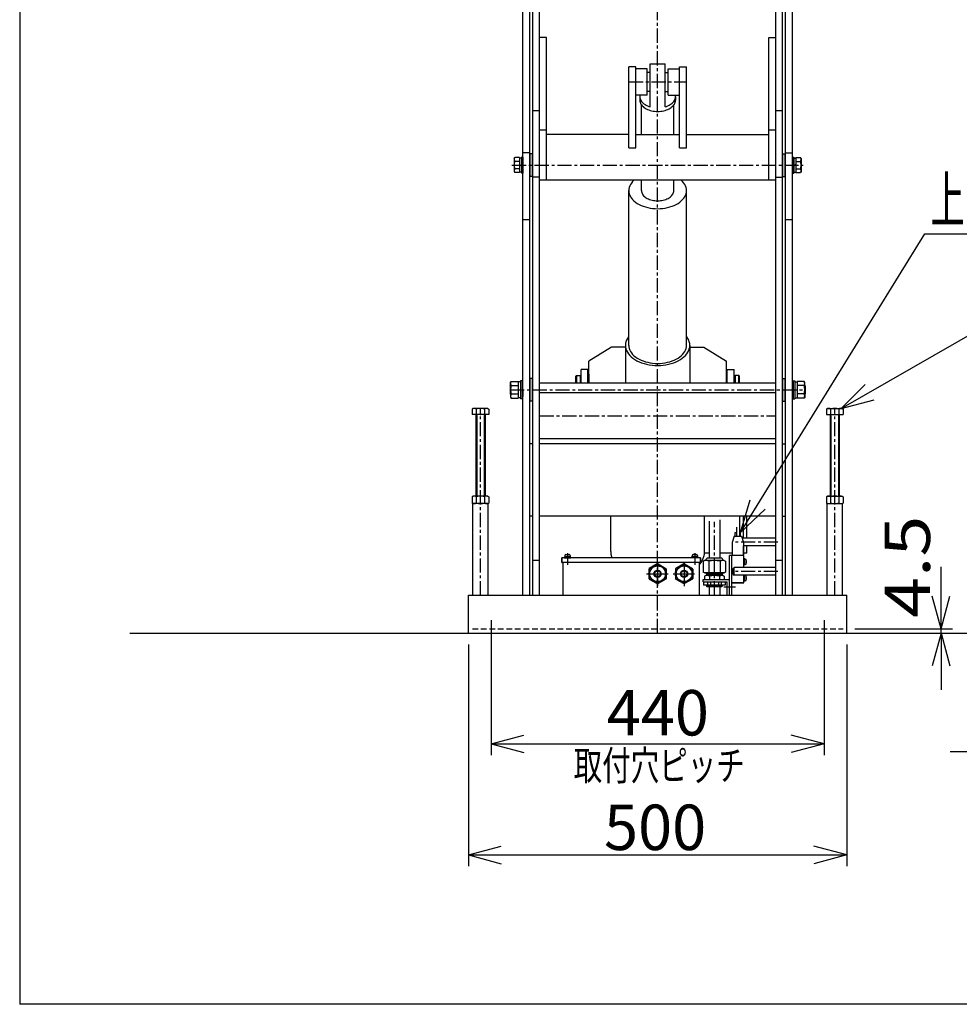
# Model space of a CAD drawing. Extents: x 31 to 5162, y 75 to 3600.
# Drawn here: x 181 to 1422, y 75 to 1376 of the extents above; entities that cross this region are included whole.
import ezdxf
from ezdxf.enums import TextEntityAlignment as Align

# ---------------------------------------------------------------- set-up
doc = ezdxf.new("R2010")
doc.units = 0
doc.header["$LTSCALE"] = 15
doc.linetypes.add('CENTER', pattern=[2, 1.25, -0.25, 0.25, -0.25])
doc.linetypes.add('DASHED', pattern=[0.75, 0.5, -0.25])
doc.layers.add('CSLAYER1', color=7, linetype='CONTINUOUS')
doc.styles.add('EASYDRAW_FONT', font='monotxt', dxfattribs={"height": 1, "bigfont": 'bigfont'})
doc.dimstyles.get("Standard").update_dxf_attribs({"dimtxt": 2.5, "dimasz": 2.5, "dimexe": 1.25, "dimexo": 0.625, "dimtad": 1, "dimcen": 2.5, "dimazin": 3, "dimtfac": 1, "dimtmove": 0, "dimatfit": 3})

# ---------------------------------------------------------------- blocks, each defined once
blk = doc.blocks.new('BLKF0001')
at = {"layer": 'CSLAYER1', "color": 3, "linetype": 'CONTINUOUS'}
for p, q in [((1202.391628, 899.287477), (1202.391628, 875.287477)), ((1202.391628, 899.287477), (1204.691628, 899.287477)), ((1204.691628, 899.287477), (1204.691628, 875.287477)), ((1204.691628, 898.037477), (1207.691628, 898.037477)), ((1207.691628, 898.257132), (1207.691628, 876.317822)), ((1216.843122, 898.257132), (1207.691628, 898.257132)), ((1217.691628, 896.787477), (1216.843122, 898.257132)), ((1201.391628, 887.287477), (1201.391628, 896.287477)), ((1202.391628, 895.287477), (1201.391628, 896.287477)), ((1201.391628, 887.287477), (1201.391628, 878.287477)), ((1216.843122, 892.772304), (1207.691628, 892.772304)), ((1217.691628, 887.287477), (1217.691628, 896.787477)), ((1218.391628, 892.487477), (1217.691628, 893.287477)), ((1217.691628, 892.487477), (1218.391628, 892.487477)), ((1217.691628, 887.287477), (1217.691628, 877.787477)), ((1218.391628, 892.487477), (1218.391628, 882.087477)), ((1202.391628, 879.287477), (1201.391628, 878.287477)), ((1202.391628, 875.287477), (1204.691628, 875.287477)), ((1204.691628, 876.537477), (1207.691628, 876.537477)), ((1216.843122, 881.802649), (1207.691628, 881.802649)), ((1216.843122, 876.317822), (1207.691628, 876.317822)), ((1217.691628, 877.787477), (1216.843122, 876.317822)), ((1217.691628, 882.087477), (1218.391628, 882.087477)), ((1218.391628, 882.087477), (1217.691628, 881.287477))]:
    blk.add_line(p, q, dxfattribs=at)
for centre, radius, start, end in [((1212.838372, 895.514718), 4.853746, -34.402966, 25.597034), ((1199.540134, 887.287477), 18.151494, 0, 17.587954), ((1199.540134, 887.287477), 18.151494, -17.587954, 0), ((1212.838372, 879.060235), 4.853746, -25.597034, 34.402966)]:
    blk.add_arc(centre, radius, start, end, dxfattribs=at)
at = {"layer": 'CSLAYER1', "color": 3}
blk.add_point((1201.391628, 887.287477), dxfattribs=at)
blk = doc.blocks.new('BLKF0003')
at = {"layer": 'CSLAYER1', "color": 3, "linetype": 'CONTINUOUS'}
for p, q in [((1247.891628, 746.872649), (1246.421973, 746.024143)), ((1246.421973, 746.024143), (1246.421973, 737.721155)), ((1247.891628, 746.872649), (1266.891628, 746.872649)), ((1251.9068, 746.024143), (1251.9068, 737.721155)), ((1262.876455, 746.024143), (1262.876455, 737.721155)), ((1266.891628, 746.872649), (1268.361283, 746.024143)), ((1268.361283, 746.024143), (1268.361283, 737.721155)), ((1247.891628, 736.872649), (1246.421973, 737.721155)), ((1247.891628, 736.872649), (1266.891628, 736.872649)), ((1247.891628, 736.872649), (1266.891628, 736.872649)), ((1266.891628, 736.872649), (1268.361283, 737.721155))]:
    blk.add_line(p, q, dxfattribs=at)
for centre, radius, start, end in [((1249.164387, 742.030256), 4.844787, 55.524449, 115.524449), ((1257.391628, 728.721155), 18.151494, 90, 107.587954), ((1257.391628, 728.721155), 18.151494, 72.412046, 90), ((1265.618869, 742.030256), 4.844787, 64.475551, 124.475551), ((1249.164387, 741.715041), 4.844787, 244.475551, 304.475551), ((1257.391628, 755.024143), 18.151494, 252.412046, 270), ((1257.391628, 755.024143), 18.151494, 270, 287.587954), ((1265.618869, 741.715041), 4.844787, 235.524449, 295.524449)]:
    blk.add_arc(centre, radius, start, end, dxfattribs=at)
at = {"layer": 'CSLAYER1', "color": 3}
blk.add_point((1257.391628, 746.872649), dxfattribs=at)
blk = doc.blocks.new('BLKF0005')
at = {"layer": 'CSLAYER1', "color": 3, "linetype": 'CONTINUOUS'}
for p, q in [((1188.891628, 872.287477), (1188.891628, 902.287477)), ((1188.891628, 902.287477), (1191.891628, 902.287477)), ((1191.891628, 872.287477), (1191.891628, 902.287477)), ((1188.891628, 872.287477), (1191.891628, 872.287477))]:
    blk.add_line(p, q, dxfattribs=at)
blk = doc.blocks.new('BLKF0006')
at = {"layer": 'CSLAYER1', "color": 3, "linetype": 'CONTINUOUS'}
for p, q in [((1188.891628, 1169.202305), (1188.891628, 1199.202305)), ((1188.891628, 1199.202305), (1191.891628, 1199.202305)), ((1191.891628, 1169.202305), (1191.891628, 1199.202305)), ((1188.891628, 1169.202305), (1191.891628, 1169.202305))]:
    blk.add_line(p, q, dxfattribs=at)
blk = doc.blocks.new('BLKF0007')
at = {"layer": 'CSLAYER1', "color": 4, "linetype": 'CONTINUOUS'}
for p, q in [((1114.391628, 908.178153), (1114.391628, 896.287477)), ((1115.391628, 902.178153), (1114.391628, 902.178153)), ((1125.391628, 902.178153), (1124.391628, 902.178153)), ((1125.891628, 906.178153), (1125.391628, 905.678153)), ((1125.391628, 896.287477), (1125.391628, 905.678153)), ((1130.391628, 906.178153), (1125.891628, 906.178153)), ((1125.891628, 906.178153), (1125.891628, 896.287477)), ((1131.391628, 905.178153), (1130.391628, 906.178153)), ((1130.391628, 906.178153), (1130.391628, 896.287477)), ((1131.391628, 896.287477), (1131.391628, 905.178153))]:
    blk.add_line(p, q, dxfattribs=at)
blk = doc.blocks.new('BLKF0008')
at = {"layer": 'CSLAYER1', "color": 3, "linetype": 'CONTINUOUS'}
for p, q in [((829.091628, 896.787477), (829.940134, 898.257132)), ((829.940134, 898.257132), (839.091628, 898.257132)), ((839.091628, 898.257132), (839.091628, 876.317822)), ((842.091628, 898.037477), (839.091628, 898.037477)), ((842.091628, 899.287477), (842.091628, 875.287477)), ((844.391628, 899.287477), (842.091628, 899.287477)), ((844.391628, 899.287477), (844.391628, 875.287477)), ((828.391628, 892.487477), (829.091628, 893.287477)), ((828.391628, 892.487477), (828.391628, 882.087477)), ((829.091628, 892.487477), (828.391628, 892.487477)), ((829.091628, 887.287477), (829.091628, 896.787477)), ((829.091628, 887.287477), (829.091628, 877.787477)), ((829.940134, 892.772304), (839.091628, 892.772304)), ((844.391628, 895.287477), (845.391628, 896.287477)), ((845.391628, 887.287477), (845.391628, 896.287477)), ((845.391628, 887.287477), (845.391628, 878.287477)), ((829.091628, 882.087477), (828.391628, 882.087477)), ((828.391628, 882.087477), (829.091628, 881.287477)), ((829.091628, 877.787477), (829.940134, 876.317822)), ((829.940134, 881.802649), (839.091628, 881.802649)), ((829.940134, 876.317822), (839.091628, 876.317822)), ((842.091628, 876.537477), (839.091628, 876.537477)), ((844.391628, 875.287477), (842.091628, 875.287477)), ((844.391628, 879.287477), (845.391628, 878.287477))]:
    blk.add_line(p, q, dxfattribs=at)
for centre, radius, start, end in [((833.944883, 895.514718), 4.853746, 154.402966, 214.402966), ((847.243122, 887.287477), 18.151494, 162.412046, 180), ((847.243122, 887.287477), 18.151494, 180, 197.587954), ((833.944883, 879.060235), 4.853746, 145.597034, 205.597034)]:
    blk.add_arc(centre, radius, start, end, dxfattribs=at)
at = {"layer": 'CSLAYER1', "color": 3}
blk.add_point((845.391628, 887.287477), dxfattribs=at)
blk = doc.blocks.new('BLKF0011')
at = {"layer": 'CSLAYER1', "color": 3, "linetype": 'CONTINUOUS'}
for p, q in [((854.891628, 872.287477), (854.891628, 902.287477)), ((857.891628, 902.287477), (854.891628, 902.287477)), ((857.891628, 872.287477), (857.891628, 902.287477)), ((857.891628, 872.287477), (854.891628, 872.287477))]:
    blk.add_line(p, q, dxfattribs=at)
blk = doc.blocks.new('BLKF0012')
at = {"layer": 'CSLAYER1', "color": 3, "linetype": 'CONTINUOUS'}
for p, q in [((854.891628, 1169.202305), (854.891628, 1199.202305)), ((857.891628, 1199.202305), (854.891628, 1199.202305)), ((857.891628, 1169.202305), (857.891628, 1199.202305)), ((857.891628, 1169.202305), (854.891628, 1169.202305))]:
    blk.add_line(p, q, dxfattribs=at)
blk = doc.blocks.new('BLKF0013')
at = {"layer": 'CSLAYER1', "color": 4, "linetype": 'CONTINUOUS'}
for p, q in [((915.391628, 905.178153), (916.391628, 906.178153)), ((915.391628, 896.287477), (915.391628, 905.178153)), ((916.391628, 906.178153), (920.891628, 906.178153)), ((916.391628, 906.178153), (916.391628, 896.287477)), ((920.891628, 906.178153), (921.391628, 905.678153)), ((920.891628, 906.178153), (920.891628, 896.287477)), ((921.391628, 896.287477), (921.391628, 905.678153)), ((921.391628, 902.178153), (922.391628, 902.178153)), ((931.391628, 902.178153), (932.391628, 902.178153)), ((932.391628, 908.178153), (932.391628, 896.287477))]:
    blk.add_line(p, q, dxfattribs=at)
blk = doc.blocks.new('BLKF0014')
at = {"layer": 'CSLAYER1', "color": 7, "linetype": 'CONTINUOUS'}
for p, q in [((1067.891628, 665.972649), (1067.891628, 665.172649)), ((1076.891628, 665.972649), (1067.891628, 665.972649)), ((1076.891628, 665.172649), (1067.891628, 665.172649)), ((1068.891628, 668.172649), (1068.891628, 665.972649)), ((1075.891628, 666.972649), (1068.891628, 666.972649)), ((1074.491628, 669.572649), (1070.291628, 669.572649)), ((1073.43158, 665.972649), (1071.046378, 666.972649)), ((1075.891628, 668.172649), (1075.891628, 665.972649)), ((1075.891628, 668.172649), (1075.891628, 666.972649)), ((1076.891628, 665.972649), (1076.891628, 665.172649))]:
    blk.add_line(p, q, dxfattribs=at)
at = {"layer": 'CSLAYER1', "color": 5, "linetype": 'CENTER'}
blk.add_line((1072.391628, 671.400998), (1072.391628, 656.20282), dxfattribs=at)
at = {"layer": 'CSLAYER1', "color": 7, "linetype": 'CONTINUOUS'}
for centre, start, end in [((1070.291628, 668.172649), 90, 180), ((1074.491628, 668.172649), 0, 90)]:
    blk.add_arc(centre, 1.4, start, end, dxfattribs=at)
blk = doc.blocks.new('BLKF0015')
at = {"layer": 'CSLAYER1', "color": 7, "linetype": 'CONTINUOUS'}
for p, q in [((899.891628, 665.972649), (899.891628, 665.172649)), ((899.891628, 665.972649), (908.891628, 665.972649)), ((899.891628, 665.172649), (908.891628, 665.172649)), ((900.891628, 668.172649), (900.891628, 665.972649)), ((900.891628, 668.172649), (900.891628, 666.972649)), ((900.891628, 666.972649), (907.891628, 666.972649)), ((902.291628, 669.572649), (906.491628, 669.572649)), ((903.351676, 665.972649), (905.736878, 666.972649)), ((907.891628, 668.172649), (907.891628, 665.972649)), ((908.891628, 665.972649), (908.891628, 665.172649))]:
    blk.add_line(p, q, dxfattribs=at)
at = {"layer": 'CSLAYER1', "color": 5, "linetype": 'CENTER'}
blk.add_line((904.391628, 671.400998), (904.391628, 656.20282), dxfattribs=at)
at = {"layer": 'CSLAYER1', "color": 7, "linetype": 'CONTINUOUS'}
for centre, start, end in [((902.291628, 668.172649), 90, 180), ((906.491628, 668.172649), 0, 90)]:
    blk.add_arc(centre, 1.4, start, end, dxfattribs=at)
blk = doc.blocks.new('BLKF0016')
at = {"layer": 'CSLAYER1', "color": 7, "linetype": 'CONTINUOUS'}
for p, q in [((1179.391628, 691.091527), (1135.236208, 691.091527)), ((1179.391628, 681.091527), (1136.891628, 681.091527))]:
    blk.add_line(p, q, dxfattribs=at)
blk = doc.blocks.new('BLKF0017')
at = {"layer": 'CSLAYER1', "color": 7, "linetype": 'CONTINUOUS'}
for p, q in [((1123.391628, 651.378399), (1124.391628, 652.378399)), ((1123.391628, 643.378399), (1123.391628, 651.378399)), ((1179.391628, 652.378399), (1124.391628, 652.378399)), ((1124.391628, 642.378399), (1124.391628, 652.378399)), ((1123.391628, 643.378399), (1124.391628, 642.378399)), ((1179.391628, 642.378399), (1124.391628, 642.378399))]:
    blk.add_line(p, q, dxfattribs=at)
blk = doc.blocks.new('BLKF0018')
at = {"layer": 'CSLAYER1', "color": 4, "linetype": 'CONTINUOUS'}
for p, q in [((1201.391628, 1194.702305), (1201.391628, 1173.702305)), ((1201.391628, 1194.702305), (1203.391628, 1194.702305)), ((1203.391628, 1194.702305), (1203.391628, 1173.702305)), ((1203.391628, 1193.402305), (1205.891628, 1193.402305)), ((1205.891628, 1185.567258), (1203.391628, 1182.825322)), ((1205.891628, 1194.017259), (1205.891628, 1174.38735)), ((1205.891628, 1194.017259), (1212.132438, 1194.017259)), ((1205.891628, 1189.109782), (1212.132438, 1189.109782)), ((1212.891628, 1192.702305), (1212.132438, 1194.017259)), ((1212.891628, 1192.702305), (1212.891628, 1175.702305)), ((1201.391628, 1173.702305), (1203.391628, 1173.702305)), ((1203.391628, 1175.002305), (1205.891628, 1175.002305)), ((1205.891628, 1179.294827), (1212.132438, 1179.294827)), ((1205.891628, 1174.38735), (1212.132438, 1174.38735)), ((1212.891628, 1175.702305), (1212.132438, 1174.38735))]:
    blk.add_line(p, q, dxfattribs=at)
for centre, radius, start, end in [((1208.551845, 1191.56352), 4.340677, -34.422385, 25.577615), ((1196.650817, 1184.202305), 16.240811, 0, 17.587954), ((1196.650817, 1184.202305), 16.240811, 342.412046, 360), ((1208.551845, 1176.841089), 4.340677, -25.577615, 34.422385)]:
    blk.add_arc(centre, radius, start, end, dxfattribs=at)
blk = doc.blocks.new('BLKF0019')
at = {"layer": 'CSLAYER1', "color": 4, "linetype": 'CONTINUOUS'}
for p, q in [((833.891628, 1192.702305), (834.650817, 1194.017259)), ((833.891628, 1192.702305), (833.891628, 1175.702305)), ((840.891628, 1194.017259), (834.650817, 1194.017259)), ((840.891628, 1189.109782), (834.650817, 1189.109782)), ((840.891628, 1194.017259), (840.891628, 1174.38735)), ((843.391628, 1193.402305), (840.891628, 1193.402305)), ((840.891628, 1185.567258), (843.391628, 1182.825322)), ((843.391628, 1194.702305), (843.391628, 1173.702305)), ((845.391628, 1194.702305), (843.391628, 1194.702305)), ((845.391628, 1194.702305), (845.391628, 1173.702305)), ((833.891628, 1175.702305), (834.650817, 1174.38735)), ((840.891628, 1179.294827), (834.650817, 1179.294827)), ((840.891628, 1174.38735), (834.650817, 1174.38735)), ((843.391628, 1175.002305), (840.891628, 1175.002305)), ((845.391628, 1173.702305), (843.391628, 1173.702305))]:
    blk.add_line(p, q, dxfattribs=at)
for centre, radius, start, end in [((838.23141, 1191.56352), 4.340677, 154.422385, 214.422385), ((850.132438, 1184.202305), 16.240811, 162.412046, 180), ((850.132438, 1184.202305), 16.240811, 180, 197.587954), ((838.23141, 1176.841089), 4.340677, 145.577615, 205.577615)]:
    blk.add_arc(centre, radius, start, end, dxfattribs=at)
blk = doc.blocks.new('EASYDRAWDIM0001')
at = {"layer": 'CSLAYER1', "color": 5, "linetype": 'CONTINUOUS'}
for p, q in [((1132.891628, 698.793085), (1376.295886, 1093.445562)), ((1376.295886, 1093.445562), (1984.008784, 1093.445562)), ((1132.891628, 698.793085), (1145.79611, 741.903111)), ((1132.891628, 698.793085), (1165.622251, 729.675221))]:
    blk.add_line(p, q, dxfattribs=at)
at = {"layer": 'CSLAYER1', "color": 3, "style": 'EASYDRAW_FONT', "width": 0.769737}
blk.add_text('上限・下限リミットスイッチ', height=60, dxfattribs=at).set_placement((1384.008789, 1108.445679), (1969.008789, 1108.445679), align=Align.FIT)
blk = doc.blocks.new('*D0001')
at = {"layer": 'CSLAYER1', "color": 5, "linetype": 'CONTINUOUS'}
for p, q in [((803.391628, 419.544851), (846.85829, 431.191708)), ((1243.391628, 419.544851), (1199.924966, 431.191708)), ((803.391628, 419.544851), (1243.391628, 419.544851)), ((803.391628, 419.544851), (846.85829, 407.897994)), ((1243.391628, 419.544851), (1199.924966, 407.897994))]:
    blk.add_line(p, q, dxfattribs=at)
at = {"layer": 'CSLAYER1', "color": 3, "style": 'EASYDRAW_FONT', "width": 0.84375}
blk.add_text('440', height=60, dxfattribs=at).set_placement((956.179504, 430.587677), (1091.179504, 430.587677), align=Align.FIT)
blk = doc.blocks.new('*D0002')
at = {"layer": 'CSLAYER1', "color": 5, "linetype": 'CONTINUOUS'}
for p, q in [((773.391628, 550.872649), (773.391628, 257.774976)), ((1273.391628, 550.872649), (1273.391628, 257.774976)), ((773.391628, 272.774976), (816.85829, 284.421833)), ((1273.391628, 272.774976), (1229.924966, 284.421833)), ((773.391628, 272.774976), (1273.391628, 272.774976)), ((773.391628, 272.774976), (816.85829, 261.128119)), ((1273.391628, 272.774976), (1229.924966, 261.128119))]:
    blk.add_line(p, q, dxfattribs=at)
at = {"layer": 'CSLAYER1', "color": 3, "style": 'EASYDRAW_FONT', "width": 0.84375}
blk.add_text('500', height=60, dxfattribs=at).set_placement((952.5755, 279.214172), (1087.5755, 279.214172), align=Align.FIT)
blk = doc.blocks.new('*D0003')
at = {"layer": 'CSLAYER1', "color": 5, "linetype": 'CONTINUOUS'}
for p, q in [((1397.829208, 571.372649), (1397.829208, 653.45542)), ((1397.829208, 571.372649), (1386.182351, 614.839311)), ((1397.829208, 571.372649), (1409.476065, 614.839311)), ((1283.711238, 571.372649), (1412.829208, 571.372649)), ((1288.391628, 565.872649), (1412.829208, 565.872649)), ((1397.829208, 565.872649), (1386.182351, 522.405987)), ((1397.829208, 565.872649), (1397.829208, 571.372649)), ((1397.829208, 565.872649), (1397.829208, 490.872649)), ((1397.829208, 565.872649), (1409.476065, 522.405987))]:
    blk.add_line(p, q, dxfattribs=at)
at = {"layer": 'CSLAYER1', "color": 3, "style": 'EASYDRAW_FONT', "width": 0.84375}
blk.add_text('4.5', height=60, rotation=90, dxfattribs=at).set_placement((1383.256104, 585.955383), (1383.256104, 720.955383), align=Align.FIT)
blk = doc.blocks.new('BLKF0028')
at = {"layer": 'CSLAYER1', "color": 3, "linetype": 'CONTINUOUS'}
for p, q in [((779.891628, 746.872649), (778.421973, 746.024143)), ((778.421973, 746.024143), (778.421973, 737.721155)), ((798.891628, 746.872649), (779.891628, 746.872649)), ((783.9068, 746.024143), (783.9068, 737.721155)), ((794.876455, 746.024143), (794.876455, 737.721155)), ((798.891628, 746.872649), (800.361283, 746.024143)), ((800.361283, 746.024143), (800.361283, 737.721155)), ((779.891628, 736.872649), (778.421973, 737.721155)), ((798.891628, 736.872649), (779.891628, 736.872649)), ((798.891628, 736.872649), (779.891628, 736.872649)), ((798.891628, 736.872649), (800.361283, 737.721155))]:
    blk.add_line(p, q, dxfattribs=at)
for centre, radius, start, end in [((781.164387, 742.030256), 4.844787, 55.524449, 115.524449), ((789.391628, 728.721155), 18.151494, 90, 107.587954), ((789.391628, 728.721155), 18.151494, 72.412046, 90), ((797.618869, 742.030256), 4.844787, 64.475551, 124.475551), ((781.164387, 741.715041), 4.844787, 244.475551, 304.475551), ((789.391628, 755.024143), 18.151494, 252.412046, 270), ((789.391628, 755.024143), 18.151494, 270, 287.587954), ((797.618869, 741.715041), 4.844787, 235.524449, 295.524449)]:
    blk.add_arc(centre, radius, start, end, dxfattribs=at)
at = {"layer": 'CSLAYER1', "color": 3}
blk.add_point((789.391628, 746.872649), dxfattribs=at)
blk = doc.blocks.new('EASYDRAWDIM0003')
at = {"layer": 'CSLAYER1', "color": 5, "linetype": 'CONTINUOUS'}
for p, q in [((2090.953272, 565.872649), (1879.136167, 408.766891)), ((2090.953272, 565.872649), (2049.103075, 549.332967)), ((2090.953272, 565.872649), (2062.979779, 530.623766)), ((1879.136167, 408.766891), (1409.961032, 408.766891))]:
    blk.add_line(p, q, dxfattribs=at)
at = {"layer": 'CSLAYER1', "color": 3, "style": 'EASYDRAW_FONT', "width": 0.803571}
blk.add_text('4-%%c13', height=60, dxfattribs=at).set_placement((1430.2677, 418.415314), (1655.2677, 418.415314), align=Align.FIT)

msp = doc.modelspace()

# ---------------------------------------------------------------- linework, layer by layer
at = {"layer": 'CSLAYER1', "color": 3, "linetype": 'CONTINUOUS'}
for p, q in [((180.707488, 3599.85054), (180.707488, 75.393795)), ((1179.391628, 896.287477), (867.391628, 896.287477)), ((779.891628, 862.672649), (778.421973, 861.824143)), ((778.421973, 861.824143), (778.421973, 854.672649)), ((798.891628, 862.672649), (779.891628, 862.672649)), ((783.9068, 861.824143), (783.9068, 854.672649)), ((794.876455, 861.824143), (794.876455, 854.672649)), ((798.891628, 862.672649), (800.361283, 861.824143)), ((800.361283, 861.824143), (800.361283, 854.672649)), ((1247.891628, 862.672649), (1246.421973, 861.824143)), ((1246.421973, 861.824143), (1246.421973, 854.672649)), ((1247.891628, 862.672649), (1266.891628, 862.672649)), ((1251.9068, 861.824143), (1251.9068, 854.672649)), ((1262.876455, 861.824143), (1262.876455, 854.672649)), ((1266.891628, 862.672649), (1268.361283, 861.824143)), ((1268.361283, 861.824143), (1268.361283, 854.672649)), ((800.361283, 854.672649), (778.421973, 854.672649)), ((783.391628, 854.672649), (783.391628, 746.872649)), ((795.391628, 854.672649), (795.391628, 746.872649)), ((1246.421973, 854.672649), (1268.361283, 854.672649)), ((1251.391628, 854.672649), (1251.391628, 746.872649)), ((1263.391628, 854.672649), (1263.391628, 746.872649)), ((779.391628, 615.872649), (779.391628, 736.872649)), ((799.391628, 615.872649), (799.391628, 736.872649)), ((1247.391628, 615.872649), (1247.391628, 736.872649)), ((1267.391628, 615.872649), (1267.391628, 736.872649)), ((1127.391628, 705.634576), (1127.391628, 693.872232)), ((1131.391628, 705.634576), (1131.391628, 693.872232)), ((1124.404925, 693.872232), (1121.891628, 685.725681)), ((1124.404925, 693.872232), (1134.378331, 693.872232)), ((1125.891628, 698.793085), (1127.391628, 698.793085)), ((1125.891628, 693.872232), (1125.891628, 698.793085)), ((1131.391628, 698.793085), (1132.891628, 698.793085)), ((1132.891628, 693.872232), (1132.891628, 698.793085)), ((1134.378331, 693.872232), (1136.891628, 685.725681)), ((1121.891628, 685.725681), (1121.891628, 669.372232)), ((1136.891628, 685.725681), (1136.891628, 669.372232)), ((1118.391628, 615.872649), (1118.391628, 668.568877)), ((1137.391628, 668.568877), (1118.391628, 668.568877)), ((1121.391628, 615.872649), (1121.391628, 668.568877)), ((1137.391628, 652.378399), (1137.391628, 668.568877)), ((1138.391628, 663.84101), (1137.391628, 663.84101)), ((1138.391628, 656.24101), (1138.391628, 663.84101)), ((1138.991628, 663.54101), (1138.391628, 663.54101)), ((1138.391628, 656.24101), (1137.391628, 656.24101)), ((1138.991628, 656.54101), (1138.391628, 656.54101)), ((1140.991628, 658.54101), (1140.991628, 661.54101)), ((1137.391628, 632.100845), (1137.391628, 642.378399)), ((1138.391628, 642.252804), (1137.391628, 642.252804)), ((1138.391628, 634.652804), (1138.391628, 642.252804)), ((1138.991628, 641.952804), (1138.391628, 641.952804)), ((1140.991628, 636.952804), (1140.991628, 639.952804)), ((1083.391628, 633.672649), (1083.391628, 636.872649)), ((1083.391628, 636.872649), (1118.391628, 636.872649)), ((1083.391628, 633.672649), (1115.191628, 633.672649)), ((1115.191628, 615.872649), (1115.191628, 633.672649)), ((1121.391628, 632.100845), (1137.391628, 632.100845)), ((1138.391628, 634.652804), (1137.391628, 634.652804)), ((1138.991628, 634.952804), (1138.391628, 634.952804)), ((773.391628, 615.872649), (1273.391628, 615.872649)), ((773.391628, 565.872649), (773.391628, 615.872649)), ((1273.391628, 565.872649), (1273.391628, 615.872649)), ((326.177548, 565.872649), (3790.139517, 565.872649)), ((5161.512127, 75.393795), (180.707488, 75.393795))]:
    msp.add_line(p, q, dxfattribs=at)
at = {"layer": 'CSLAYER1', "color": 5, "linetype": 'CENTER'}
for p, q in [((1023.391628, 565.872649), (1023.391628, 2407.061616)), ((985.391628, 1294.026834), (1061.391628, 1294.026834)), ((830.932307, 1184.202305), (1215.850949, 1184.202305)), ((828.391628, 887.287477), (1218.391628, 887.287477)), ((789.391628, 615.872649), (789.391628, 862.672649)), ((1257.391628, 615.872649), (1257.391628, 862.672649)), ((867.391628, 852.901618), (1179.391628, 852.901618)), ((1098.391628, 615.872649), (1098.391628, 712.964035)), ((1182.323199, 686.091527), (1123.391628, 686.091527)), ((1058.391628, 660.093514), (1058.391628, 627.874885)), ((1008.83479, 644.172649), (1037.228376, 644.172649)), ((1043.83479, 644.172649), (1072.228376, 644.172649)), ((1182.323199, 647.378399), (1123.391628, 647.378399)), ((1111.001652, 626.872649), (1126.163329, 626.872649))]:
    msp.add_line(p, q, dxfattribs=at)
at = {"layer": 'CSLAYER1', "color": 7, "linetype": 'CONTINUOUS'}
for p, q in [((845.391628, 615.872649), (845.391628, 2362.061616)), ((854.391628, 615.872649), (854.391628, 2362.061616)), ((858.391628, 615.872649), (858.391628, 2362.061616)), ((867.391628, 615.872649), (867.391628, 2362.061616)), ((1179.391628, 615.872649), (1179.391628, 2362.061616)), ((1188.391628, 615.872649), (1188.391628, 2362.061616)), ((1192.391628, 615.872649), (1192.391628, 2362.061616)), ((1201.391628, 615.872649), (1201.391628, 2362.061616)), ((876.391628, 1352.899693), (867.391628, 1352.899693)), ((876.391628, 1164.187626), (876.391628, 1352.899693)), ((1170.391628, 1352.899693), (1179.391628, 1352.899693)), ((1170.391628, 1164.187626), (1170.391628, 1352.899693)), ((858.391628, 1256.210282), (867.391628, 1256.210282)), ((1179.391628, 1256.210282), (1188.391628, 1256.210282)), ((867.391628, 1230.638864), (876.391628, 1230.638864)), ((1170.391628, 1230.638864), (1179.391628, 1230.638864)), ((854.391628, 1200.202305), (845.391628, 1200.202305)), ((1192.391628, 1200.202305), (1201.391628, 1200.202305)), ((867.391628, 1168.202305), (858.391628, 1168.202305)), ((1179.391628, 1168.202305), (1188.391628, 1168.202305)), ((845.391628, 1112.194327), (854.391628, 1112.194327)), ((1192.391628, 1112.194327), (1201.391628, 1112.194327)), ((1091.391628, 713.553473), (1091.391628, 664.872649)), ((1105.391628, 715.321784), (1105.391628, 664.872649)), ((1079.891628, 665.172649), (896.891628, 665.172649)), ((896.891628, 665.172649), (896.891628, 659.172649)), ((1079.891628, 665.172649), (1079.891628, 659.172649)), ((1106.891628, 664.872649), (1089.891628, 664.872649)), ((858.391628, 662.380627), (867.391628, 662.380627)), ((1079.891628, 659.172649), (896.891628, 659.172649)), ((898.391628, 659.172649), (898.391628, 615.872649)), ((1078.391628, 659.172649), (1078.391628, 615.872649)), ((1085.391628, 661.763554), (1083.553602, 660.702369)), ((1083.553602, 660.702369), (1083.553602, 646.475925)), ((1111.391628, 661.763554), (1085.391628, 661.763554)), ((1090.886074, 660.702369), (1090.886074, 646.475925)), ((1105.897181, 660.702369), (1105.897181, 646.475925)), ((1111.391628, 661.763554), (1113.229654, 660.702369)), ((1113.229654, 660.702369), (1113.229654, 646.475925)), ((1179.391628, 662.380627), (1188.391628, 662.380627)), ((1085.391628, 645.41474), (1083.553602, 646.475925)), ((1111.391628, 645.41474), (1085.391628, 645.41474)), ((1086.891628, 641.872649), (1085.401247, 641.012177)), ((1085.401247, 641.012177), (1085.401247, 636.872649)), ((1109.891628, 641.872649), (1086.891628, 641.872649)), ((1088.055504, 645.41474), (1088.055504, 641.872649)), ((1108.727752, 643.808378), (1088.055504, 643.808378)), ((1088.701881, 643.808378), (1088.055504, 642.673526)), ((1088.701881, 645.41474), (1088.701881, 643.808378)), ((1091.7521, 641.012177), (1091.7521, 636.872649)), ((1105.031156, 641.012177), (1105.031156, 636.872649)), ((1108.081374, 645.41474), (1108.081374, 643.808378)), ((1108.081374, 643.808378), (1108.727752, 642.673526)), ((1108.727752, 645.41474), (1108.727752, 641.872649)), ((1109.891628, 641.872649), (1111.382009, 641.012177)), ((1111.382009, 641.012177), (1111.382009, 636.872649)), ((1111.391628, 645.41474), (1113.229654, 646.475925)), ((1084.054534, 633.672649), (1084.054534, 629.259383)), ((1112.728722, 629.259383), (1084.054534, 629.259383)), ((1087.941628, 629.259383), (1087.941628, 627.872649)), ((1108.841628, 627.920451), (1087.941628, 627.920451)), ((1087.941628, 627.872649), (1088.941628, 626.872649)), ((1088.941628, 629.259383), (1088.941628, 626.872649)), ((1107.841628, 626.872649), (1088.941628, 626.872649)), ((1089.346036, 633.672649), (1089.346036, 629.259383)), ((1091.391628, 626.872649), (1091.391628, 615.872649)), ((1093.100125, 633.672649), (1093.100125, 629.259383)), ((1103.68313, 633.672649), (1103.68313, 629.259383)), ((1105.391628, 626.872649), (1105.391628, 615.872649)), ((1107.43722, 633.672649), (1107.43722, 629.259383)), ((1107.841628, 629.259383), (1107.841628, 626.872649)), ((1108.841628, 627.872649), (1107.841628, 626.872649)), ((1108.841628, 629.259383), (1108.841628, 627.872649)), ((1112.728722, 633.672649), (1112.728722, 629.259383))]:
    msp.add_line(p, q, dxfattribs=at)
at = {"layer": 'CSLAYER1', "color": 4, "linetype": 'CONTINUOUS'}
for p, q in [((985.391628, 1206.931207), (985.391628, 1314.026834)), ((994.391628, 1314.026834), (985.391628, 1314.026834)), ((994.391628, 1206.931207), (994.391628, 1314.026834)), ((1013.391628, 1318.069828), (1033.391628, 1318.069828)), ((1013.391628, 1261.219339), (1013.391628, 1318.069828)), ((1033.391628, 1261.219339), (1033.391628, 1318.069828)), ((1052.391628, 1206.931207), (1052.391628, 1314.026834)), ((1052.391628, 1314.026834), (1061.391628, 1314.026834)), ((1061.391628, 1206.931207), (1061.391628, 1314.026834)), ((1009.391628, 1311.526834), (994.391628, 1311.526834)), ((1009.391628, 1276.526834), (1009.391628, 1311.526834)), ((1013.391628, 1306.526834), (1009.391628, 1306.526834)), ((1033.391628, 1306.526834), (1037.391628, 1306.526834)), ((1037.391628, 1276.526834), (1037.391628, 1311.526834)), ((1037.391628, 1311.526834), (1052.391628, 1311.526834)), ((1009.391628, 1276.526834), (994.391628, 1276.526834)), ((999.981052, 1275.800213), (999.891628, 1274.519616)), ((1000.134051, 1276.526834), (999.981052, 1275.800213)), ((1013.391628, 1281.526834), (1009.391628, 1281.526834)), ((1033.391628, 1281.526834), (1037.391628, 1281.526834)), ((1037.391628, 1276.526834), (1052.391628, 1276.526834)), ((1046.802203, 1275.800213), (1046.649204, 1276.526834)), ((1046.891628, 1274.519616), (1046.802203, 1275.800213)), ((999.891628, 1274.519616), (999.891628, 1269.837884)), ((999.891628, 1274.519616), (999.981052, 1273.239019)), ((999.891628, 1269.837884), (999.981052, 1268.557287)), ((999.981052, 1273.239019), (1000.248646, 1271.968168)), ((999.981052, 1268.557287), (1000.248646, 1267.286436)), ((1000.248646, 1271.968168), (1000.692371, 1270.716736)), ((1000.248646, 1267.286436), (1000.692371, 1266.035003)), ((1000.692371, 1270.716736), (1001.308851, 1269.494245)), ((1000.692371, 1266.035003), (1001.308851, 1264.812513)), ((1001.308851, 1269.494245), (1002.093395, 1268.310001)), ((1001.308851, 1264.812513), (1002.093395, 1263.628268)), ((1002.041628, 1224.687626), (1002.041628, 1263.690445)), ((1002.093395, 1268.310001), (1003.040031, 1267.173015)), ((1002.093395, 1263.628268), (1003.040031, 1262.491283)), ((1003.040031, 1267.173015), (1004.141555, 1266.091942)), ((1003.040031, 1262.491283), (1004.141555, 1261.410209)), ((1004.141555, 1266.091942), (1005.389583, 1265.075008)), ((1005.389583, 1265.075008), (1006.774619, 1264.129953)), ((1006.774619, 1264.129953), (1008.286119, 1263.26397)), ((1008.286119, 1263.26397), (1009.912582, 1262.483649)), ((1009.912582, 1262.483649), (1011.641628, 1261.79493)), ((1035.141628, 1261.79493), (1036.870674, 1262.483649)), ((1036.870674, 1262.483649), (1038.497137, 1263.26397)), ((1038.497137, 1263.26397), (1040.008637, 1264.129953)), ((1040.008637, 1264.129953), (1041.393672, 1265.075008)), ((1041.393672, 1265.075008), (1042.641701, 1266.091942)), ((1042.641701, 1266.091942), (1043.743225, 1267.173015)), ((1042.641701, 1261.410209), (1043.743225, 1262.491283)), ((1043.743225, 1267.173015), (1044.689861, 1268.310001)), ((1043.743225, 1262.491283), (1044.689861, 1263.628268)), ((1044.689861, 1268.310001), (1045.474404, 1269.494245)), ((1044.689861, 1263.628268), (1045.474404, 1264.812513)), ((1044.741628, 1224.687626), (1044.741628, 1263.690445)), ((1045.474404, 1269.494245), (1046.090885, 1270.716736)), ((1045.474404, 1264.812513), (1046.090885, 1266.035003)), ((1046.090885, 1270.716736), (1046.53461, 1271.968168)), ((1046.090885, 1266.035003), (1046.53461, 1267.286436)), ((1046.53461, 1271.968168), (1046.802203, 1273.239019)), ((1046.53461, 1267.286436), (1046.802203, 1268.557287)), ((1046.802203, 1273.239019), (1046.891628, 1274.519616)), ((1046.802203, 1268.557287), (1046.891628, 1269.837884)), ((1046.891628, 1274.519616), (1046.891628, 1269.837884)), ((1004.141555, 1261.410209), (1005.389583, 1260.393276)), ((1005.389583, 1260.393276), (1006.774619, 1259.448221)), ((1006.774619, 1259.448221), (1008.286119, 1258.582238)), ((1008.286119, 1258.582238), (1009.912582, 1257.801917)), ((1009.912582, 1257.801917), (1011.641628, 1257.113197)), ((1011.641628, 1261.79493), (1013.460099, 1261.203052)), ((1011.641628, 1257.113197), (1013.460099, 1256.52132)), ((1013.460099, 1256.52132), (1015.354154, 1256.03079)), ((1015.354154, 1256.03079), (1017.30938, 1255.64534)), ((1017.30938, 1255.64534), (1019.310896, 1255.367904)), ((1019.310896, 1255.367904), (1021.343468, 1255.200594)), ((1021.343468, 1255.200594), (1023.391628, 1255.144682)), ((1023.391628, 1255.144682), (1025.439788, 1255.200594)), ((1025.439788, 1255.200594), (1027.47236, 1255.367904)), ((1027.47236, 1255.367904), (1029.473875, 1255.64534)), ((1029.473875, 1255.64534), (1031.429101, 1256.03079)), ((1031.429101, 1256.03079), (1033.323157, 1256.52132)), ((1033.323157, 1261.203052), (1035.141628, 1261.79493)), ((1033.323157, 1256.52132), (1035.141628, 1257.113197)), ((1035.141628, 1257.113197), (1036.870674, 1257.801917)), ((1036.870674, 1257.801917), (1038.497137, 1258.582238)), ((1038.497137, 1258.582238), (1040.008637, 1259.448221)), ((1040.008637, 1259.448221), (1041.393672, 1260.393276)), ((1041.393672, 1260.393276), (1042.641701, 1261.410209)), ((985.391628, 1224.687626), (876.391628, 1224.687626)), ((994.391628, 1224.687626), (1052.391628, 1224.687626)), ((1061.391628, 1224.687626), (1170.391628, 1224.687626)), ((985.391628, 1206.931207), (994.391628, 1206.931207)), ((1052.391628, 1206.931207), (1061.391628, 1206.931207)), ((1179.391628, 1164.187626), (867.391628, 1164.187626)), ((987.542354, 1158.611922), (986.541558, 1156.627325)), ((988.815986, 1160.534429), (987.542354, 1158.611922)), ((990.352759, 1162.380216), (988.815986, 1160.534429)), ((992.140977, 1164.135236), (990.352759, 1162.380216)), ((1002.041628, 1150.453713), (1002.041628, 1164.187626)), ((1044.741628, 1150.453713), (1044.741628, 1164.187626)), ((1056.430497, 1162.380216), (1054.642278, 1164.135236)), ((1057.96727, 1160.534429), (1056.430497, 1162.380216)), ((1059.240901, 1158.611922), (1057.96727, 1160.534429)), ((1060.241698, 1156.627325), (1059.240901, 1158.611922)), ((985.3868, 1152.532639), (985.241628, 1150.453713)), ((985.241628, 946.018073), (985.241628, 1150.453713)), ((985.241628, 1150.453713), (985.3868, 1148.374786)), ((985.821212, 1154.595744), (985.3868, 1152.532639)), ((985.3868, 1148.374786), (985.821212, 1146.311682)), ((986.541558, 1156.627325), (985.821212, 1154.595744)), ((985.821212, 1146.311682), (986.541558, 1144.2801)), ((1002.041628, 1150.453713), (1002.122871, 1149.290277)), ((1002.122871, 1149.290277), (1002.365982, 1148.135695)), ((1002.365982, 1148.135695), (1002.769111, 1146.998755)), ((1002.769111, 1146.998755), (1003.32919, 1145.88811)), ((1003.32919, 1145.88811), (1004.041957, 1144.812211)), ((1004.041957, 1144.812211), (1004.901985, 1143.779247)), ((1041.88127, 1143.779247), (1042.741299, 1144.812211)), ((1042.741299, 1144.812211), (1043.454065, 1145.88811)), ((1043.454065, 1145.88811), (1044.014144, 1146.998755)), ((1044.014144, 1146.998755), (1044.417273, 1148.135695)), ((1044.417273, 1148.135695), (1044.660385, 1149.290277)), ((1044.660385, 1149.290277), (1044.741628, 1150.453713)), ((1060.962044, 1154.595744), (1060.241698, 1156.627325)), ((1060.241698, 1144.2801), (1060.962044, 1146.311682)), ((1061.396456, 1152.532639), (1060.962044, 1154.595744)), ((1060.962044, 1146.311682), (1061.396456, 1148.374786)), ((1061.541628, 1150.453713), (1061.396456, 1152.532639)), ((1061.396456, 1148.374786), (1061.541628, 1150.453713)), ((1061.541628, 946.018073), (1061.541628, 1150.453713)), ((986.541558, 1144.2801), (987.542354, 1142.295504)), ((987.542354, 1142.295504), (988.815986, 1140.372996)), ((988.815986, 1140.372996), (990.352759, 1138.527209)), ((990.352759, 1138.527209), (992.140977, 1136.77219)), ((992.140977, 1136.77219), (994.167032, 1135.121295)), ((994.167032, 1135.121295), (996.415504, 1133.58709)), ((996.415504, 1133.58709), (998.869281, 1132.181249)), ((998.869281, 1132.181249), (1001.509687, 1130.914473)), ((1004.901985, 1143.779247), (1005.902732, 1142.797081)), ((1005.902732, 1142.797081), (1007.036579, 1141.873186)), ((1007.036579, 1141.873186), (1008.294898, 1141.014593)), ((1008.294898, 1141.014593), (1009.668112, 1140.227839)), ((1009.668112, 1140.227839), (1011.145771, 1139.518909)), ((1011.145771, 1139.518909), (1012.716628, 1138.8932)), ((1012.716628, 1138.8932), (1014.368728, 1138.355473)), ((1014.368728, 1138.355473), (1016.089498, 1137.909821)), ((1016.089498, 1137.909821), (1017.865841, 1137.559636)), ((1017.865841, 1137.559636), (1019.684239, 1137.307582)), ((1019.684239, 1137.307582), (1021.530853, 1137.155579)), ((1021.530853, 1137.155579), (1023.391628, 1137.104782)), ((1023.391628, 1137.104782), (1025.252403, 1137.155579)), ((1025.252403, 1137.155579), (1027.099016, 1137.307582)), ((1027.099016, 1137.307582), (1028.917414, 1137.559636)), ((1028.917414, 1137.559636), (1030.693758, 1137.909821)), ((1030.693758, 1137.909821), (1032.414528, 1138.355473)), ((1032.414528, 1138.355473), (1034.066628, 1138.8932)), ((1034.066628, 1138.8932), (1035.637485, 1139.518909)), ((1035.637485, 1139.518909), (1037.115143, 1140.227839)), ((1037.115143, 1140.227839), (1038.488358, 1141.014593)), ((1038.488358, 1141.014593), (1039.746677, 1141.873186)), ((1039.746677, 1141.873186), (1040.880524, 1142.797081)), ((1040.880524, 1142.797081), (1041.88127, 1143.779247)), ((1045.273569, 1130.914473), (1047.913975, 1132.181249)), ((1047.913975, 1132.181249), (1050.367752, 1133.58709)), ((1050.367752, 1133.58709), (1052.616223, 1135.121295)), ((1052.616223, 1135.121295), (1054.642278, 1136.77219)), ((1054.642278, 1136.77219), (1056.430497, 1138.527209)), ((1056.430497, 1138.527209), (1057.96727, 1140.372996)), ((1057.96727, 1140.372996), (1059.240901, 1142.295504)), ((1059.240901, 1142.295504), (1060.241698, 1144.2801)), ((1001.509687, 1130.914473), (1004.316628, 1129.796402)), ((1004.316628, 1129.796402), (1007.268741, 1128.835546)), ((1007.268741, 1128.835546), (1010.343559, 1128.039218)), ((1010.343559, 1128.039218), (1013.517681, 1127.413477)), ((1013.517681, 1127.413477), (1016.76695, 1126.963086)), ((1016.76695, 1126.963086), (1020.066636, 1126.691473)), ((1020.066636, 1126.691473), (1023.391628, 1126.600705)), ((1023.391628, 1126.600705), (1026.716619, 1126.691473)), ((1026.716619, 1126.691473), (1030.016306, 1126.963086)), ((1030.016306, 1126.963086), (1033.265574, 1127.413477)), ((1033.265574, 1127.413477), (1036.439696, 1128.039218)), ((1036.439696, 1128.039218), (1039.514515, 1128.835546)), ((1039.514515, 1128.835546), (1042.466628, 1129.796402)), ((1042.466628, 1129.796402), (1045.273569, 1130.914473)), ((981.537298, 950.632394), (981.053353, 948.334046)), ((982.33978, 952.895623), (981.537298, 950.632394)), ((983.454691, 955.10651), (982.33978, 952.895623)), ((984.873547, 957.248229), (983.454691, 955.10651)), ((985.241628, 957.690324), (984.873547, 957.248229)), ((1061.909709, 957.248229), (1061.541628, 957.690324)), ((1063.328564, 955.10651), (1061.909709, 957.248229)), ((1064.443475, 952.895623), (1063.328564, 955.10651)), ((1065.245957, 950.632394), (1064.443475, 952.895623)), ((1065.729903, 948.334046), (1065.245957, 950.632394)), ((962.391628, 943.75149), (932.391628, 924.988905)), ((980.891628, 943.75149), (962.391628, 943.75149)), ((981.053353, 948.334046), (980.891628, 946.018073)), ((980.891628, 946.018073), (981.053353, 943.7021)), ((980.891628, 946.018073), (980.891628, 896.287477)), ((981.053353, 943.7021), (981.537298, 941.403753)), ((981.537298, 941.403753), (982.33978, 939.140523)), ((982.33978, 939.140523), (983.454691, 936.929636)), ((983.454691, 936.929636), (984.873547, 934.787917)), ((985.241628, 946.018073), (985.3868, 943.939147)), ((985.3868, 943.939147), (985.821212, 941.876042)), ((985.821212, 941.876042), (986.541558, 939.844461)), ((986.541558, 939.844461), (987.542354, 937.859864)), ((987.542354, 937.859864), (988.815986, 935.937357)), ((1057.96727, 935.937357), (1059.240901, 937.859864)), ((1059.240901, 937.859864), (1060.241698, 939.844461)), ((1060.241698, 939.844461), (1060.962044, 941.876042)), ((1060.962044, 941.876042), (1061.396456, 943.939147)), ((1061.396456, 943.939147), (1061.541628, 946.018073)), ((1061.909709, 934.787917), (1063.328564, 936.929636)), ((1063.328564, 936.929636), (1064.443475, 939.140523)), ((1064.443475, 939.140523), (1065.245957, 941.403753)), ((1065.245957, 941.403753), (1065.729903, 943.7021)), ((1065.891628, 946.018073), (1065.729903, 948.334046)), ((1065.729903, 943.7021), (1065.891628, 946.018073)), ((1065.891628, 946.018073), (1065.891628, 896.287477)), ((1065.891628, 943.75149), (1084.391628, 943.75149)), ((1084.391628, 943.75149), (1114.391628, 924.988905)), ((932.391628, 896.287477), (932.391628, 924.988905)), ((984.873547, 934.787917), (986.585548, 932.731667)), ((986.585548, 932.731667), (988.577666, 930.776534)), ((988.577666, 930.776534), (990.834739, 928.937398)), ((988.815986, 935.937357), (990.352759, 934.091569)), ((990.352759, 934.091569), (992.140977, 932.33655)), ((990.834739, 928.937398), (993.33959, 927.228257)), ((992.140977, 932.33655), (994.167032, 930.685656)), ((993.33959, 927.228257), (996.073154, 925.662117)), ((994.167032, 930.685656), (996.415504, 929.15145)), ((996.073154, 925.662117), (999.014629, 924.250899)), ((996.415504, 929.15145), (998.869281, 927.745609)), ((998.869281, 927.745609), (1001.509687, 926.478833)), ((999.014629, 924.250899), (1002.141628, 923.005342)), ((1001.509687, 926.478833), (1004.316628, 925.360763)), ((1004.316628, 925.360763), (1007.268741, 924.399907)), ((1007.268741, 924.399907), (1010.343559, 923.603578)), ((1036.439696, 923.603578), (1039.514515, 924.399907)), ((1039.514515, 924.399907), (1042.466628, 925.360763)), ((1042.466628, 925.360763), (1045.273569, 926.478833)), ((1044.641628, 923.005342), (1047.768626, 924.250899)), ((1045.273569, 926.478833), (1047.913975, 927.745609)), ((1047.768626, 924.250899), (1050.710101, 925.662117)), ((1047.913975, 927.745609), (1050.367752, 929.15145)), ((1050.367752, 929.15145), (1052.616223, 930.685656)), ((1050.710101, 925.662117), (1053.443666, 927.228257)), ((1052.616223, 930.685656), (1054.642278, 932.33655)), ((1053.443666, 927.228257), (1055.948517, 928.937398)), ((1054.642278, 932.33655), (1056.430497, 934.091569)), ((1055.948517, 928.937398), (1058.20559, 930.776534)), ((1056.430497, 934.091569), (1057.96727, 935.937357)), ((1058.20559, 930.776534), (1060.197708, 932.731667)), ((1060.197708, 932.731667), (1061.909709, 934.787917)), ((1114.391628, 896.287477), (1114.391628, 924.988905)), ((931.391628, 913.981528), (922.391628, 913.981528)), ((922.391628, 896.287477), (922.391628, 913.981528)), ((931.391628, 896.287477), (931.391628, 913.981528)), ((1002.141628, 923.005342), (1005.430352, 921.934926)), ((1005.430352, 921.934926), (1008.855772, 921.047797)), ((1008.855772, 921.047797), (1012.391818, 920.350707)), ((1010.343559, 923.603578), (1013.517681, 922.977837)), ((1012.391818, 920.350707), (1016.01158, 919.848961)), ((1013.517681, 922.977837), (1016.76695, 922.527447)), ((1016.01158, 919.848961), (1019.687509, 919.546378)), ((1016.76695, 922.527447), (1020.066636, 922.255834)), ((1019.687509, 919.546378), (1023.391628, 919.44526)), ((1020.066636, 922.255834), (1023.391628, 922.165066)), ((1023.391628, 922.165066), (1026.716619, 922.255834)), ((1023.391628, 919.44526), (1027.095747, 919.546378)), ((1026.716619, 922.255834), (1030.016306, 922.527447)), ((1027.095747, 919.546378), (1030.771675, 919.848961)), ((1030.016306, 922.527447), (1033.265574, 922.977837)), ((1030.771675, 919.848961), (1034.391437, 920.350707)), ((1033.265574, 922.977837), (1036.439696, 923.603578)), ((1034.391437, 920.350707), (1037.927484, 921.047797)), ((1037.927484, 921.047797), (1041.352904, 921.934926)), ((1041.352904, 921.934926), (1044.641628, 923.005342)), ((1115.391628, 913.981528), (1124.391628, 913.981528)), ((1115.391628, 896.287477), (1115.391628, 913.981528)), ((1124.391628, 896.287477), (1124.391628, 913.981528)), ((1179.391628, 883.151618), (867.391628, 883.151618)), ((1179.391628, 822.651618), (867.391628, 822.651618)), ((858.391628, 816.060829), (854.391628, 816.060829)), ((1179.391628, 816.060829), (867.391628, 816.060829)), ((1188.391628, 816.060829), (1192.391628, 816.060829)), ((858.391628, 720.544557), (854.391628, 720.544557)), ((1179.391628, 720.544557), (867.391628, 720.544557)), ((961.391628, 673.697316), (961.391628, 720.544557)), ((1085.391628, 673.697316), (1085.391628, 720.544557)), ((1131.991628, 698.793085), (1131.991628, 720.544557)), ((1136.991628, 691.091527), (1136.991628, 720.544557)), ((1141.391628, 691.091527), (1141.391628, 720.544557)), ((1188.391628, 720.544557), (1192.391628, 720.544557)), ((1136.991628, 668.568877), (1136.991628, 681.091527)), ((1141.391628, 671.409466), (1141.391628, 681.091527)), ((961.391628, 673.697316), (961.627557, 670.31872)), ((961.627557, 670.31872), (962.333547, 666.965837)), ((962.333547, 666.965837), (962.969365, 665.172649)), ((1081.65257, 660.43889), (1083.279029, 663.664185)), ((1083.279029, 663.664185), (1084.449709, 666.965837)), ((1084.449709, 666.965837), (1085.155699, 670.31872)), ((1085.155699, 670.31872), (1085.391628, 673.697316)), ((1091.391628, 671.409466), (1085.231866, 671.409466)), ((1121.891628, 671.409466), (1105.391628, 671.409466)), ((1141.391628, 671.409466), (1136.991628, 671.409466)), ((1022.891628, 657.16303), (1012.391628, 651.100852)), ((1023.891628, 657.16303), (1034.391628, 651.100852)), ((1057.891628, 657.16303), (1047.391628, 651.100852)), ((1058.891628, 657.16303), (1069.391628, 651.100852)), ((1078.391628, 655.883915), (1079.582711, 657.314501)), ((1079.582711, 657.314501), (1081.65257, 660.43889)), ((1011.891628, 650.234827), (1011.891628, 638.110471)), ((1034.891628, 650.234827), (1034.891628, 638.110471)), ((1046.891628, 650.234827), (1046.891628, 638.110471)), ((1069.891628, 650.234827), (1069.891628, 638.110471)), ((1012.391628, 637.244445), (1022.891628, 631.182268)), ((1034.391628, 637.244445), (1023.891628, 631.182268)), ((1047.391628, 637.244445), (1057.891628, 631.182268)), ((1069.391628, 637.244445), (1058.891628, 631.182268))]:
    msp.add_line(p, q, dxfattribs=at)
at = {"layer": 'CSLAYER1', "color": 5, "linetype": 'CONTINUOUS'}
for p, q in [((1265.771183, 862.672649), (1457.101423, 972.30303)), ((1265.771183, 862.672649), (1297.695062, 894.388038)), ((1265.771183, 862.672649), (1309.275768, 874.177042)), ((783.391628, 854.672649), (784.391628, 852.940598)), ((784.391628, 852.940598), (784.391628, 746.872649)), ((795.391628, 854.672649), (794.391628, 852.940598)), ((794.391628, 852.940598), (794.391628, 746.872649)), ((1251.391628, 854.672649), (1252.391628, 852.940598)), ((1252.391628, 852.940598), (1252.391628, 746.872649)), ((1263.391628, 854.672649), (1262.391628, 852.940598)), ((1262.391628, 852.940598), (1262.391628, 746.872649)), ((1023.391628, 660.093514), (1023.391628, 627.874885)), ((1058.391628, 660.093514), (1058.391628, 627.874885)), ((1008.83479, 644.172649), (1037.228376, 644.172649)), ((1043.83479, 644.172649), (1072.228376, 644.172649)), ((803.391628, 583.04002), (803.391628, 404.544851)), ((1243.391628, 583.04002), (1243.391628, 404.544851))]:
    msp.add_line(p, q, dxfattribs=at)
at = {"layer": 'CSLAYER1', "color": 1, "linetype": 'CONTINUOUS'}
for p, q in [((1079.891628, 665.172649), (896.891628, 665.172649)), ((896.891628, 659.172649), (896.891628, 665.172649)), ((1079.891628, 659.172649), (1079.891628, 665.172649)), ((1121.391628, 632.100845), (1121.391628, 668.568877)), ((896.891628, 659.172649), (898.391628, 659.172649)), ((1079.891628, 659.172649), (1078.391628, 659.172649)), ((1137.391628, 632.100845), (1121.391628, 632.100845))]:
    msp.add_line(p, q, dxfattribs=at)
at = {"layer": 'CSLAYER1', "color": 3, "linetype": 'DASHED'}
msp.add_line((778.718937, 571.372649), (1268.711238, 571.372649), dxfattribs=at)
at = {"layer": 'CSLAYER1', "color": 4, "linetype": 'CONTINUOUS'}
for centre, radius in [((1023.391628, 644.172649), 11.5), ((1023.391628, 644.172649), 10.359534), ((1058.391628, 644.172649), 11.5), ((1058.391628, 644.172649), 10.359534), ((1023.391628, 644.172649), 4.761355), ((1023.391628, 644.172649), 4), ((1058.391628, 644.172649), 4.761355), ((1058.391628, 644.172649), 4)]:
    msp.add_circle(centre, radius, dxfattribs=at)
at = {"layer": 'CSLAYER1', "color": 3, "linetype": 'CONTINUOUS'}
for centre, radius, start, end in [((781.164387, 857.830256), 4.844787, 55.524449, 115.524449), ((789.391628, 844.521155), 18.151494, 72.412046, 107.587954), ((797.618869, 857.830256), 4.844787, 64.475551, 124.475551), ((1249.164387, 857.830256), 4.844787, 55.524449, 115.524449), ((1257.391628, 844.521155), 18.151494, 72.412046, 107.587954), ((1265.618869, 857.830256), 4.844787, 64.475551, 124.475551), ((1138.991628, 661.54101), 2, 0, 90), ((1138.991628, 658.54101), 2, 270, 360), ((1138.991628, 639.952804), 2, 0, 90), ((1138.991628, 636.952804), 2, 270, 360)]:
    msp.add_arc(centre, radius, start, end, dxfattribs=at)
at = {"layer": 'CSLAYER1', "color": 7, "linetype": 'CONTINUOUS'}
for centre, radius, start, end in [((1089.891628, 661.872649), 3, 90, 180), ((1106.891628, 661.872649), 3, 0, 90), ((1087.219838, 654.901963), 6.861924, 58.26855, 117.704437), ((1098.391628, 634.6903), 27.073254, 73.904971, 106.095029), ((1109.563418, 654.901963), 6.861924, 62.295563, 121.73145), ((1087.219838, 652.276331), 6.861924, 242.295563, 301.73145), ((1088.576673, 635.741055), 6.153702, 58.934419, 113.174644), ((1098.391628, 672.487994), 27.073254, 253.904971, 286.095029), ((1098.391628, 615.826624), 26.046025, 75.231439, 104.768561), ((1108.206582, 635.741055), 6.153702, 66.825356, 121.065581), ((1109.563418, 652.276331), 6.861924, 238.26855, 297.704437)]:
    msp.add_arc(centre, radius, start, end, dxfattribs=at)
at = {"layer": 'CSLAYER1', "color": 4, "linetype": 'CONTINUOUS'}
for centre, start, end in [((1023.391628, 644.172649), 147.795772, 152.204228), ((1023.391628, 644.172649), 87.795772, 92.204228), ((1023.391628, 644.172649), 27.795772, 32.204228), ((1058.391628, 644.172649), 147.795772, 152.204228), ((1058.391628, 644.172649), 87.795772, 92.204228), ((1058.391628, 644.172649), 27.795772, 32.204228), ((1023.391628, 644.172649), 207.795772, 212.204228), ((1023.391628, 644.172649), 327.795772, 332.204228), ((1058.391628, 644.172649), 207.795772, 212.204228), ((1058.391628, 644.172649), 327.795772, 332.204228), ((1023.391628, 644.172649), 267.795772, 272.204228), ((1058.391628, 644.172649), 267.795772, 272.204228)]:
    msp.add_arc(centre, 13, start, end, dxfattribs=at)
at = {"layer": 'CSLAYER1', "color": 5}
msp.add_point((1023.391628, 1294.026834), dxfattribs=at)
at = {"layer": 'CSLAYER1', "color": 3}
for p in [(789.391628, 854.672649), (1257.391628, 854.672649)]:
    msp.add_point(p, dxfattribs=at)

# ---------------------------------------------------------------- block references
at = {"layer": 'CSLAYER1'}
for name in ['BLKF0012', 'BLKF0006', 'BLKF0019', 'BLKF0018', 'EASYDRAWDIM0001', 'BLKF0008', 'BLKF0011', 'BLKF0013', 'BLKF0007', 'BLKF0005', 'BLKF0001', 'BLKF0028', 'BLKF0003', 'BLKF0016', 'BLKF0015', 'BLKF0014', 'BLKF0017', 'EASYDRAWDIM0003']:
    msp.add_blockref(name, (0, 0), dxfattribs=at)

# ---------------------------------------------------------------- texts
at = {"layer": 'CSLAYER1', "color": 5, "style": 'EASYDRAW_FONT', "width": 1.022858}
msp.add_text('取付穴ピッチ', height=38.994835, dxfattribs=at).set_placement((912.470778, 371.444752), (1138.492357, 371.444752), align=Align.FIT)

# ---------------------------------------------------------------- dimensions: what is measured, and where the dimension line sits
at = {"layer": 'CSLAYER1', "color": 3}
dim = msp.add_linear_dim(base=(1397.829208, 571.372649), p1=(1273.391628, 565.872649), p2=(1268.711238, 571.372649), angle=90, dimstyle='Standard', dxfattribs=at)
dim.commit()
dim.dimension.update_dxf_attribs({"geometry": '*D0003', "text_midpoint": (1383.256104, 653.455383)})
for p1, p2, distance, picture, middle in [((773.391628, 565.872649), (1273.391628, 565.872649), -293.097673, '*D0002', (1020.0755, 279.214172)), ((1243.391628, 419.544851), (803.391628, 419.544851), 0, '*D0001', (1023.679504, 430.587677))]:
    dim = msp.add_aligned_dim(p1=p1, p2=p2, distance=distance, dimstyle='Standard', dxfattribs=at)
    dim.commit()
    dim.dimension.update_dxf_attribs({"geometry": picture, "text_midpoint": middle})

doc.saveas('drawing.dxf')
